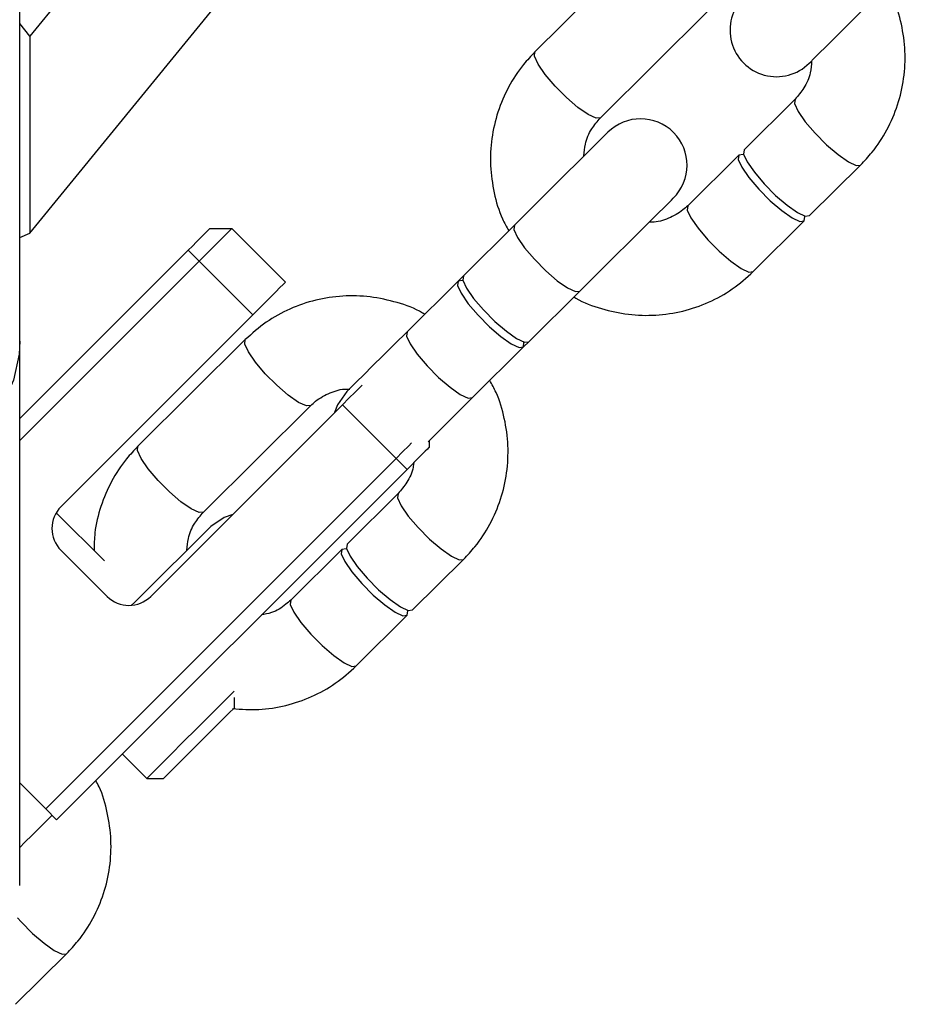
# Model space of a CAD drawing. Units: millimetres. Extents: x -20529 to 15976, y -231 to 37899.
# Drawn here: x 3845 to 3902, y 10280 to 10344 of the extents above; entities that cross this region are included whole.
import ezdxf

# ---------------------------------------------------------------- set-up
doc = ezdxf.new("R2010")
doc.units = ezdxf.units.MM

msp = doc.modelspace()

# ---------------------------------------------------------------- linework, layer by layer
at = {"color": 7, "linetype": 'Continuous', "lineweight": 25}
for p, q in [((3844.66563, 10323.02252), (3844.66563, 10618.0226)), ((3861.32588, 10362.31605), (3845.32588, 10342.71995)), ((3845.32588, 10329.99221), (3861.32588, 10349.58807)), ((3884.85967, 10348.58528), (3877.93213, 10341.70333)), ((3882.16079, 10337.44661), (3889.08834, 10344.3288)), ((3845.32588, 10342.71995), (3844.66563, 10343.52866)), ((3845.32588, 10342.71995), (3845.32588, 10329.99221)), ((3894.72656, 10338.65348), (3891.43598, 10335.38429)), ((3891.08961, 10335.04025), (3887.79902, 10331.77129)), ((3895.66465, 10331.1278), (3898.95523, 10334.39676)), ((3892.02769, 10327.51456), (3895.31828, 10330.78376)), ((3844.66563, 10329.72256), (3845.32588, 10329.99221)), ((3856.9499, 10330.30168), (3858.36411, 10330.30168)), ((3858.36411, 10330.30168), (3861.82894, 10326.83698)), ((3876.60206, 10330.51482), (3873.31148, 10327.24563)), ((3844.66563, 10318.0174), (3855.53568, 10328.88762)), ((3855.53568, 10328.88762), (3856.24279, 10328.18047)), ((3856.24279, 10328.18047), (3844.66563, 10316.60334)), ((3859.70761, 10324.71553), (3856.24279, 10328.18047)), ((3872.9651, 10326.90159), (3869.67451, 10323.63263)), ((3873.31148, 10327.24563), (3872.9651, 10326.90159)), ((3877.54014, 10322.98914), (3880.83073, 10326.2581)), ((3847.33325, 10312.34137), (3859.70761, 10324.71553)), ((3844.66563, 10287.87533), (3844.66563, 10323.02252)), ((3859.22775, 10323.12146), (3852.3002, 10316.23927)), ((3877.19377, 10322.6451), (3877.54014, 10322.98914)), ((3873.90318, 10319.37615), (3877.19377, 10322.6451)), ((3865.50589, 10318.91743), (3853.13152, 10306.54303)), ((3856.52887, 10311.98279), (3863.45642, 10318.86498)), ((3868.97071, 10315.45249), (3865.50589, 10318.91743)), ((3871.09203, 10316.58331), (3871.09203, 10316.15964)), ((3846.3433, 10292.82514), (3868.97071, 10315.45249)), ((3868.97071, 10315.45249), (3869.67782, 10314.74534)), ((3869.67782, 10314.74534), (3847.0504, 10292.11799)), ((3869.09464, 10313.18942), (3865.80406, 10309.92047)), ((3850.13013, 10308.83733), (3847.0246, 10311.94273)), ((3850.30309, 10306.54303), (3847.33325, 10309.51277)), ((3865.45768, 10309.57643), (3862.1671, 10306.30723)), ((3870.03273, 10305.66374), (3873.32331, 10308.93294)), ((3866.39576, 10302.05075), (3869.68635, 10305.3197)), ((3858.52887, 10299.35375), (3858.52887, 10300.00941)), ((3851.29304, 10296.36065), (3852.87201, 10294.7816)), ((3844.66563, 10294.50289), (3846.3433, 10292.82514)), ((3852.87201, 10294.7816), (3853.95672, 10294.7816)), ((3847.0504, 10292.11799), (3846.3433, 10292.82514)), ((3844.4008, 10280.19992), (3847.69139, 10283.46888))]:
    msp.add_line(p, q, dxfattribs=at)
at = {"color": 7, "linetype": 'Continuous', "lineweight": 25, "flags": 128}
for points in [[(3895.64103, 10340.97139), (3895.71192, 10341.04196), (3895.92254, 10341.25105), (3896.26689, 10341.59318), (3896.73512, 10342.05834), (3897.31388, 10342.6334), (3897.98663, 10343.30169), (3898.73415, 10344.04436), (3899.5351, 10344.83997)], [(3882.63586, 10336.50891), (3882.51239, 10336.38636), (3882.14813, 10336.02444), (3881.56119, 10335.44151), (3880.78077, 10334.66617), (3879.84571, 10333.73705), (3878.8025, 10332.70088), (3877.70305, 10331.60845), (3876.60206, 10330.51482)], [(3891.42065, 10335.05431), (3891.374, 10335.06767), (3891.08961, 10335.04025), (3891.06023, 10334.75605), (3891.28941, 10334.24941), (3891.74952, 10333.58136), (3892.38505, 10332.83273), (3893.11936, 10332.09363), (3893.86385, 10331.45324), (3894.52876, 10330.9888), (3895.03388, 10330.7561), (3895.31828, 10330.78376), (3895.31828, 10330.78376)], [(3891.43598, 10335.38429), (3891.4066, 10335.10009), (3891.63579, 10334.59345), (3892.0959, 10333.92564), (3892.73143, 10333.17677), (3893.46573, 10332.43767), (3894.21023, 10331.79728), (3894.87514, 10331.33284), (3895.38026, 10331.10038), (3895.66465, 10331.1278), (3895.66465, 10331.1278)], [(3880.83073, 10326.2581), (3881.93172, 10327.35196), (3883.03117, 10328.44416), (3884.07438, 10329.48056), (3885.00944, 10330.40944), (3885.78986, 10331.18478), (3886.3768, 10331.76795), (3886.74106, 10332.12987), (3886.86453, 10332.25242)], [(3895.31828, 10330.78376), (3895.34765, 10331.06796), (3895.33455, 10331.11469)], [(3855.53568, 10328.88762), (3855.81158, 10329.16347), (3856.07688, 10329.42883), (3856.32138, 10329.67321), (3856.53568, 10329.88754), (3856.71156, 10330.0635), (3856.84225, 10330.19415), (3856.92273, 10330.2745), (3856.9499, 10330.30168)], [(3858.36411, 10330.30168), (3858.32335, 10330.26091), (3858.20264, 10330.14027), (3858.00661, 10329.94429), (3857.74279, 10329.68036), (3857.42133, 10329.35897), (3857.05459, 10328.99228), (3856.65664, 10328.59436), (3856.24279, 10328.18047)], [(3861.82894, 10326.83698), (3861.78817, 10326.79621), (3861.66746, 10326.67557), (3861.47143, 10326.47935), (3861.20761, 10326.21566), (3860.88616, 10325.89427), (3860.51941, 10325.52735), (3860.12146, 10325.12943), (3859.70761, 10324.71553)], [(3873.29341, 10326.91661), (3873.2495, 10326.92925), (3872.9651, 10326.90159), (3872.93572, 10326.6174), (3873.16491, 10326.11076), (3873.62502, 10325.44295), (3874.26055, 10324.69407), (3874.99485, 10323.95498), (3875.73935, 10323.31458), (3876.40426, 10322.85014), (3876.90937, 10322.61745), (3877.19377, 10322.6451), (3877.19377, 10322.6451)], [(3873.31148, 10327.24563), (3873.2821, 10326.96143), (3873.51129, 10326.45479), (3873.97139, 10325.78698), (3874.60692, 10325.03835), (3875.34122, 10324.29901), (3876.08573, 10323.65862), (3876.75063, 10323.19418), (3877.25575, 10322.96172), (3877.54014, 10322.98914), (3877.54014, 10322.98914)], [(3869.67451, 10323.63263), (3868.87356, 10322.83703), (3868.12604, 10322.09436), (3867.45329, 10321.42607), (3866.87453, 10320.851), (3866.4063, 10320.38585), (3866.06195, 10320.04372), (3865.85133, 10319.83439), (3865.78044, 10319.76405)], [(3877.19377, 10322.6451), (3877.22314, 10322.9293), (3877.21088, 10322.97317)], [(3865.50589, 10318.91743), (3865.91974, 10319.33132), (3866.31768, 10319.72924), (3866.68443, 10320.09593), (3866.77313, 10320.18462)], [(3865.78044, 10319.76405), (3865.18004, 10318.91266), (3864.99563, 10318.40721)], [(3871.02873, 10316.52037), (3871.1032, 10316.59452), (3871.68196, 10317.16934), (3872.35471, 10317.83763), (3873.10223, 10318.58031), (3873.90318, 10319.37615)], [(3868.97071, 10315.45249), (3869.38456, 10315.86639), (3869.78251, 10316.26431), (3869.97168, 10316.45361)], [(3871.09203, 10316.15964), (3871.06486, 10316.13246), (3870.98438, 10316.05211), (3870.8537, 10315.92122), (3870.67782, 10315.74551), (3870.46351, 10315.53117), (3870.21902, 10315.28655), (3869.95372, 10315.02143), (3869.67782, 10314.74534)], [(3858.42385, 10311.83544), (3857.85936, 10311.63994), (3857.00393, 10311.04509)], [(3857.00393, 10311.04509), (3856.88047, 10310.92254), (3856.5162, 10310.56062), (3855.92926, 10309.97745), (3855.14885, 10309.20211), (3854.21378, 10308.27323), (3853.17058, 10307.23683), (3852.07113, 10306.14463), (3851.89001, 10305.96462)], [(3865.80406, 10309.92047), (3865.77468, 10309.63627), (3866.00387, 10309.12963), (3866.46398, 10308.46158), (3867.09951, 10307.71295), (3867.83381, 10306.97385), (3868.57831, 10306.33346), (3869.24322, 10305.86878), (3869.74833, 10305.63632), (3870.03273, 10305.66374)], [(3865.78457, 10309.59169), (3865.74207, 10309.60385), (3865.45768, 10309.57643), (3865.4283, 10309.29199), (3865.65749, 10308.78559), (3866.1176, 10308.11754), (3866.75313, 10307.36891), (3867.48743, 10306.62957), (3868.23193, 10305.98918), (3868.89684, 10305.52474), (3869.40195, 10305.29228), (3869.68635, 10305.3197), (3869.68635, 10305.3197)], [(3869.68635, 10305.3197), (3869.71573, 10305.6039), (3869.70389, 10305.64657)], [(3852.87201, 10294.7816), (3852.93223, 10294.84192), (3853.22633, 10295.13589), (3853.74026, 10295.64992), (3854.42836, 10296.338), (3855.22949, 10297.13908), (3856.07247, 10297.98213), (3856.8824, 10298.79204), (3857.58729, 10299.49704), (3858.12454, 10300.0342), (3858.44639, 10300.35607), (3858.51533, 10300.42497)], [(3858.52887, 10299.35375), (3858.48561, 10299.3106), (3858.22037, 10299.04524), (3857.74083, 10298.56578), (3857.09896, 10297.92396), (3856.36431, 10297.18939), (3855.61648, 10296.44147), (3854.93653, 10295.7615), (3854.39813, 10295.22315), (3854.05963, 10294.8846), (3853.95672, 10294.7816)], [(3844.66563, 10290.33009), (3845.00304, 10290.6653), (3845.47128, 10291.13046), (3846.05004, 10291.70552), (3846.72278, 10292.37381), (3846.75882, 10292.40957)]]:
    msp.add_lwpolyline(points, dxfattribs=at)
at = {"color": 1, "linetype": 'Continuous', "lineweight": 25, "flags": 128}
for points in [[(3882.16079, 10337.44661), (3881.8764, 10337.41919), (3881.37128, 10337.65165), (3880.70638, 10338.11609), (3879.96188, 10338.75648), (3879.22757, 10339.49581), (3878.59204, 10340.24445), (3878.13194, 10340.91226), (3877.90275, 10341.4189), (3877.93213, 10341.70333), (3877.93213, 10341.70333)], [(3894.72323, 10338.6499), (3894.69719, 10338.36905), (3894.92637, 10337.86265), (3895.38649, 10337.1946), (3896.02201, 10336.44596), (3896.75631, 10335.70663), (3897.50082, 10335.06623), (3898.16572, 10334.6018), (3898.67084, 10334.36934), (3898.95523, 10334.39676)], [(3887.79902, 10331.77129), (3887.76964, 10331.4871), (3887.99883, 10330.98046), (3888.45894, 10330.31241), (3889.09447, 10329.56377), (3889.82877, 10328.82467), (3890.57327, 10328.18404), (3891.23818, 10327.7196), (3891.74329, 10327.48715), (3892.02769, 10327.51456), (3892.02769, 10327.51456)], [(3876.60206, 10330.51482), (3876.57269, 10330.23063), (3876.80187, 10329.72399), (3877.26198, 10329.05594), (3877.89751, 10328.30731), (3878.63181, 10327.56821), (3879.37631, 10326.92758), (3880.04122, 10326.46314), (3880.54633, 10326.23068), (3880.83073, 10326.2581), (3880.83073, 10326.2581)], [(3869.67451, 10323.63263), (3869.64514, 10323.34844), (3869.87432, 10322.8418), (3870.33443, 10322.17375), (3870.96996, 10321.42512), (3871.70426, 10320.68602), (3872.44877, 10320.04563), (3873.11367, 10319.58095), (3873.61879, 10319.34849), (3873.90318, 10319.37615), (3873.90318, 10319.37615)], [(3844.66563, 10323.02252), (3844.62089, 10322.17709), (3844.26447, 10320.50506), (3843.55961, 10318.8893), (3842.52203, 10317.3658), (3841.17493, 10315.96867), (3839.54839, 10314.72913), (3837.67875, 10313.67484), (3835.60777, 10312.82917), (3833.38171, 10312.21143), (3831.0503, 10311.83521), (3828.66563, 10311.70884), (3826.28095, 10311.83521), (3823.94954, 10312.21143), (3821.72349, 10312.82917), (3819.65251, 10313.67484), (3817.78286, 10314.72913), (3816.15632, 10315.96867), (3814.80922, 10317.3658), (3813.77165, 10318.8893), (3813.06678, 10320.50506), (3812.71037, 10322.17709), (3812.66563, 10323.02252)], [(3863.45308, 10318.86164), (3863.17202, 10318.83732), (3862.66691, 10319.06978), (3862.002, 10319.53446), (3861.2575, 10320.17485), (3860.5232, 10320.91395), (3859.88767, 10321.66258), (3859.42756, 10322.33063), (3859.19837, 10322.83727), (3859.22775, 10323.12146)], [(3856.52887, 10311.98279), (3856.24447, 10311.95513), (3855.73936, 10312.18783), (3855.07445, 10312.65227), (3854.32995, 10313.29266), (3853.59565, 10314.03176), (3852.96012, 10314.78039), (3852.50001, 10315.44844), (3852.27083, 10315.95508), (3852.3002, 10316.23927)], [(3869.09131, 10313.18608), (3869.06527, 10312.90523), (3869.29446, 10312.39859), (3869.75456, 10311.73054), (3870.39009, 10310.98191), (3871.12439, 10310.24281), (3871.8689, 10309.60242), (3872.5338, 10309.13798), (3873.03892, 10308.90528), (3873.32331, 10308.93294)], [(3862.1671, 10306.30723), (3862.13772, 10306.02304), (3862.36691, 10305.5164), (3862.82701, 10304.84859), (3863.46254, 10304.09971), (3864.19685, 10303.36062), (3864.94135, 10302.72022), (3865.60625, 10302.25579), (3866.11137, 10302.02333), (3866.39576, 10302.05075), (3866.39576, 10302.05075)], [(3844.52725, 10285.77558), (3844.75817, 10285.51809), (3845.49247, 10284.77899), (3846.23697, 10284.13836), (3846.90188, 10283.67392), (3847.40699, 10283.44146), (3847.69139, 10283.46888)]]:
    msp.add_lwpolyline(points, dxfattribs=at)
at = {"color": 7, "linetype": 'Continuous', "lineweight": 25}
for centre, radius, start, end in [((3893.5267, 10343.09972), 3, 134.8116197, 314.8116197), ((3884.75019, 10334.38073), 3, 314.8116197, 134.8116197), ((3848.74746, 10310.92706), 2, 135, 225), ((3851.71731, 10307.95721), 2, 225, 315)]:
    msp.add_arc(centre, radius, start, end, dxfattribs=at)
for points, knots in [([(3898.95523, 10334.39676), (3899.20672, 10334.66413), (3899.85735, 10335.35587), (3900.69893, 10336.64913), (3901.39372, 10338.2635), (3901.7855, 10339.982), (3901.87101, 10341.74886), (3901.62792, 10343.50077), (3901.21798, 10344.92478), (3900.78961, 10345.69425), (3900.64907, 10345.94671)], [0, 0, 0, 0, 0.0883576, 0.22859856, 0.36891743, 0.50926507, 0.64973295, 0.79037623, 0.93122424, 1, 1, 1, 1]), ([(3877.93213, 10341.70333), (3877.68065, 10341.43587), (3877.03008, 10340.74398), (3876.18848, 10339.45078), (3875.49359, 10337.83653), (3875.10188, 10336.11808), (3875.01632, 10334.35122), (3875.25951, 10332.59926), (3875.66925, 10331.17517), (3876.09774, 10330.40576), (3876.23829, 10330.15338)], [0, 0, 0, 0, 0.08837172, 0.22861298, 0.36891526, 0.50926284, 0.64973103, 0.79037466, 0.93124097, 1, 1, 1, 1]), ([(3895.78935, 10341.11873), (3895.77191, 10340.86127), (3895.72987, 10340.24058), (3895.35422, 10339.38134), (3894.9256, 10338.88429), (3894.72656, 10338.65348)], [0, 0, 0, 0, 0.27518059, 0.66342256, 1, 1, 1, 1]), ([(3881.09802, 10334.98136), (3881.11545, 10335.23881), (3881.15748, 10335.8595), (3881.53314, 10336.71874), (3881.96176, 10337.21579), (3882.16079, 10337.44661)], [0, 0, 0, 0, 0.27518273, 0.66342416, 1, 1, 1, 1]), ([(3887.79902, 10331.77129), (3887.69678, 10331.6762), (3887.33172, 10331.33666), (3886.57012, 10330.92816), (3885.80106, 10330.68001), (3885.37217, 10330.71019), (3885.31605, 10330.71414)], [0, 0, 0, 0, 0.15330919, 0.54743156, 0.94077713, 1, 1, 1, 1]), ([(3880.44711, 10325.87711), (3880.48988, 10325.84981), (3881.03329, 10325.50289), (3882.22012, 10325.09551), (3883.95265, 10324.7034), (3885.73471, 10324.65637), (3887.4889, 10324.91668), (3889.15916, 10325.49173), (3890.71401, 10326.34029), (3891.5892, 10327.12261), (3892.02769, 10327.51456)], [0, 0, 0, 0, 0.01207984, 0.15350948, 0.2948918, 0.43615209, 0.57723626, 0.71811203, 0.85876895, 1, 1, 1, 1]), ([(3870.80832, 10324.75892), (3870.76556, 10324.78622), (3870.22212, 10325.13315), (3869.03542, 10325.54095), (3867.30273, 10325.93241), (3865.52072, 10325.9801), (3863.76655, 10325.71923), (3862.09627, 10325.14434), (3860.54142, 10324.29573), (3859.66623, 10323.51342), (3859.22775, 10323.12146)], [0, 0, 0, 0, 0.01207968, 0.15351588, 0.29489287, 0.43615302, 0.57723904, 0.71811414, 0.85876977, 1, 1, 1, 1]), ([(3873.32331, 10308.93294), (3873.5748, 10309.20031), (3874.22544, 10309.89205), (3875.06694, 10311.18527), (3875.76189, 10312.79956), (3876.15353, 10314.51812), (3876.23911, 10316.28505), (3875.99597, 10318.03694), (3875.58614, 10319.46092), (3875.1577, 10320.23027), (3875.01715, 10320.48265)], [0, 0, 0, 0, 0.08835881, 0.228602, 0.36890621, 0.50927402, 0.64974416, 0.79038994, 0.93124003, 1, 1, 1, 1]), ([(3863.45642, 10318.86498), (3863.55865, 10318.96006), (3863.92369, 10319.29956), (3864.6853, 10319.7084), (3865.46436, 10319.95778), (3865.90351, 10319.92515), (3865.96982, 10319.92022)], [0, 0, 0, 0, 0.15168396, 0.54159776, 0.9307888, 1, 1, 1, 1]), ([(3852.3002, 10316.23927), (3852.04881, 10315.9719), (3851.39839, 10315.28015), (3850.55435, 10313.98696), (3849.86966, 10312.3723), (3849.48998, 10310.85361), (3849.47391, 10309.8834), (3849.46756, 10309.4999)], [0, 0, 0, 0, 0.147016358, 0.380361278, 0.613836306, 0.847358627, 1, 1, 1, 1]), ([(3870.10148, 10315.16901), (3870.09301, 10315.07589), (3870.0517, 10314.62157), (3869.71622, 10313.91898), (3869.29176, 10313.42079), (3869.09464, 10313.18942)], [0, 0, 0, 0, 0.12133317, 0.59194314, 1, 1, 1, 1]), ([(3855.46609, 10309.5173), (3855.48352, 10309.77476), (3855.52555, 10310.39545), (3855.90127, 10311.25469), (3856.32984, 10311.75189), (3856.52887, 10311.98279)], [0, 0, 0, 0, 0.2751672, 0.66338648, 1, 1, 1, 1]), ([(3862.1671, 10306.30723), (3862.06468, 10306.21306), (3861.69898, 10305.87682), (3861.07194, 10305.48989), (3860.49113, 10305.381), (3860.27225, 10305.33997)], [0, 0, 0, 0, 0.19511294, 0.69667198, 1, 1, 1, 1]), ([(3858.40991, 10299.29439), (3858.97365, 10299.25665), (3860.12717, 10299.17944), (3861.85749, 10299.45759), (3863.5272, 10300.02632), (3865.08206, 10300.87683), (3865.95728, 10301.65892), (3866.39576, 10302.05075)], [0, 0, 0, 0, 0.19301079, 0.39493539, 0.59654864, 0.79786992, 1, 1, 1, 1]), ([(3847.69139, 10283.46888), (3847.94287, 10283.73625), (3848.59351, 10284.42799), (3849.43506, 10285.72124), (3850.12997, 10287.33567), (3850.52131, 10289.05397), (3850.60842, 10290.82155), (3850.3594, 10292.57079), (3850.00506, 10293.86683), (3849.65114, 10294.51688), (3849.57996, 10294.64761)], [0, 0, 0, 0, 0.09140307, 0.23647778, 0.38163309, 0.52681809, 0.67212757, 0.81761853, 0.96332117, 1, 1, 1, 1])]:
    msp.add_open_spline(points, degree=3, knots=knots, dxfattribs=at)

doc.saveas('drawing.dxf')
